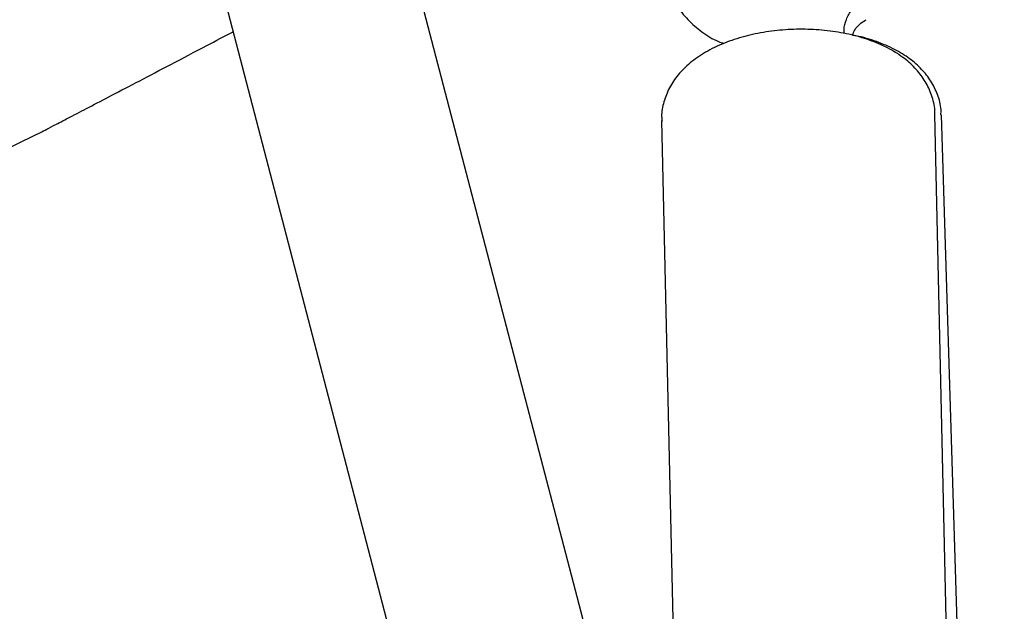
# Model space of a CAD drawing. Units: millimetres. Extents: x -11213 to 2762, y -1720 to 1401.
# Drawn here: x 783 to 866, y -207 to -157 of the extents above; entities that cross this region are included whole.
import ezdxf

# ---------------------------------------------------------------- set-up
doc = ezdxf.new("R2010")
doc.units = ezdxf.units.MM

msp = doc.modelspace()

# ---------------------------------------------------------------- linework, layer by layer
at = {"color": 7, "linetype": 'Continuous', "lineweight": 25}
for p, q in [((680.411, 304.364), (883.727, -473.652)), ((900.25, -473.599), (696.834, 304.801)), ((861.275, -210.962), (860.241, -164.792)), ((862.213, -211.075), (860.781, -164.816)), ((837.246, -165.307), (838.281, -211.477))]:
    msp.add_line(p, q, dxfattribs=at)
msp.add_arc((466.907, 482.824), 722.867, 286.056923, 296.120808, dxfattribs=at)
for points, knots in [([(838.948, -139.132), (838.834, -139.344), (838.375, -140.202), (837.757, -141.814), (837.119, -143.922), (836.714, -146.061), (836.542, -148.189), (836.625, -150.273), (836.98, -152.271), (837.595, -154.054), (838.429, -155.579), (839.42, -156.839), (840.624, -157.877), (841.664, -158.546), (842.337, -158.759), (842.487, -158.806)], [0, 0, 0, 0, 0.0291301, 0.1182031, 0.2075248, 0.2973521, 0.3880109, 0.4797408, 0.5724885, 0.665133, 0.7450611, 0.8220469, 0.8968877, 0.9770917, 1, 1, 1, 1]), ([(852.611, -157.952), (852.602, -157.86), (852.564, -157.467), (852.77, -156.777), (853.107, -156.108), (853.435, -155.829), (853.527, -155.751)], [0, 0, 0, 0, 0.111863, 0.478966, 0.854398, 1, 1, 1, 1]), ([(853.317, -158.123), (853.347, -158.026), (853.468, -157.638), (853.897, -157.141), (854.292, -156.909), (854.442, -156.82)], [0, 0, 0, 0, 0.170795, 0.684979, 1, 1, 1, 1]), ([(785.159, -166.213), (785.146, -166.22), (785.095, -166.246), (785.474, -166.049), (786.27, -165.635), (787.475, -165.008), (789.052, -164.186), (791.01, -163.165), (793.322, -161.957), (796.013, -160.548), (798.664, -159.156), (800.458, -158.212), (801.193, -157.825)], [0, 0, 0, 0, 0.037737, 0.142822, 0.242072, 0.343968, 0.447888, 0.55433, 0.668324, 0.785001, 0.911873, 1, 1, 1, 1]), ([(860.219, -164.81), (860.225, -164.741), (860.267, -164.239), (860.036, -163.315), (859.547, -162.135), (858.792, -161.084), (857.818, -160.153), (856.602, -159.335), (855.141, -158.647), (853.471, -158.118), (851.662, -157.77), (849.787, -157.606), (847.892, -157.623), (846.019, -157.82), (844.204, -158.198), (842.48, -158.763), (840.941, -159.505), (839.645, -160.4), (838.631, -161.404), (837.876, -162.512), (837.415, -163.703), (837.21, -164.673), (837.268, -165.219), (837.282, -165.351)], [0, 0, 0, 0, 0.007188, 0.052732, 0.097086, 0.141961, 0.189131, 0.240024, 0.294839, 0.351765, 0.408303, 0.464137, 0.519589, 0.575134, 0.631163, 0.688255, 0.747089, 0.801236, 0.851552, 0.898247, 0.942699, 0.986125, 1, 1, 1, 1]), ([(860.744, -164.803), (860.749, -164.66), (860.772, -164.085), (860.487, -163.108), (859.936, -161.962), (859.132, -160.946), (858.106, -160.05), (856.84, -159.267), (855.323, -158.637), (854.119, -158.256), (853.409, -158.146), (853.314, -158.131)], [0, 0, 0, 0, 0.040487, 0.162455, 0.281914, 0.40375, 0.532702, 0.672341, 0.82222, 0.976237, 1, 1, 1, 1])]:
    msp.add_open_spline(points, degree=3, knots=knots, dxfattribs=at)

doc.saveas('drawing.dxf')
